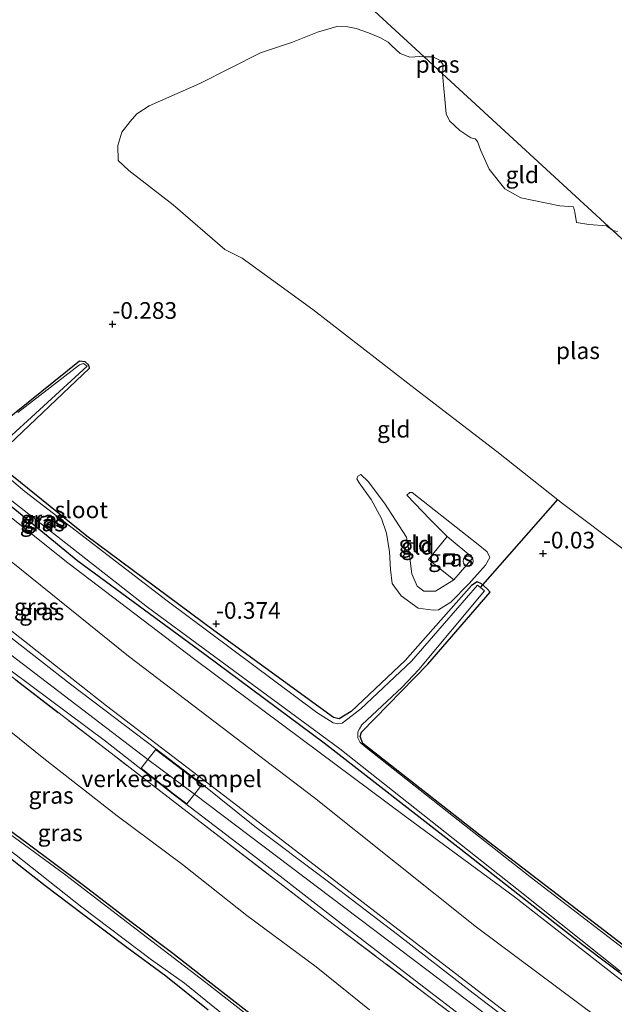
# Model space of a CAD drawing. Units: metres. Extents: x 149994 to 155095, y 474998 to 481251.
# Drawn here: x 152839 to 152928, y 475517 to 475665 of the extents above; entities that cross this region are included whole.
import ezdxf
from ezdxf.enums import TextEntityAlignment as Align

# ---------------------------------------------------------------- set-up
doc = ezdxf.new("R2010")
doc.units = ezdxf.units.M
doc.linetypes.add('IE-TERREINAFSCHEIDING', pattern=[10, 8, -2])
doc.layers.get('0').update_dxf_attribs({"lineweight": 25})
for name, color, linetype, lineweight in [('B-ME-AL-OVERIG-S-B1', 7, 'Continuous', 18), ('B-ME-GW-KRUINLIJN-L-B1', 93, 'Continuous', 18), ('B-ME-GW-TEENLIJN-L-B1', 93, 'Continuous', 18), ('B-ME-IE-GRASLAND-GV-B6', 93, 'Continuous', 18), ('B-ME-IE-GRONDWERKLIJN-GROND_INGERICHT-GV-B6', 253, 'Continuous', 18), ('B-ME-IE-HULPGEOMETRIE-L-B1', 53, 'Continuous', 18), ('B-ME-IE-INRICHTINGSELEMENT-S-B1', 253, 'Continuous', 18), ('B-ME-IE-TERREINAFSCHEIDING-RASTERHEKWERK-L-B1', 8, 'IE-TERREINAFSCHEIDING', 18), ('B-ME-OG-WATER-GV-B6', 153, 'Continuous', 18), ('B-ME-VH-DREMPEL-GV-B6', 8, 'Continuous', 18), ('B-ME-VH-VERH_SOORT-BITUMEN-GV-B6', 8, 'IE-TERREINAFSCHEIDING-NATUURLIJK-HOUTWAL', 18)]:
    doc.layers.add(name, color=color, linetype=linetype, lineweight=lineweight)
for name, color, linetype in [('B-ME-GW-HOOGTEPUNT-S-B1', 10, 'Continuous'), ('B-ME-GW-INSTEEKWATERGANG-L-B1', 10, 'Continuous'), ('B-ME-KW-DUIKER-L-B1', 10, 'Continuous')]:
    doc.layers.add(name, color=color, linetype=linetype)
doc.styles.add('NLCS-ISO', font='NLCS-ISO.TTF')
doc.linetypes.add('IE-TERREINAFSCHEIDING-NATUURLIJK-HOUTWAL', pattern='A,7,-1.5,[67,NLCS.SHX,S=0.75,R=45,X=0,Y=0],-1.5,7,-1.5,[70,NLCS.SHX,S=0.75,R=0,X=0,Y=0],-1.5', length=20)

# ---------------------------------------------------------------- blocks, each defined once
blk = doc.blocks.new('hoogtepunt')
for p, q in [((-0.5, 0), (0.5, 0)), ((0, 0.5), (0, -0.5))]:
    blk.add_line(p, q)
blk = doc.blocks.new('dtb')
blk.add_circle((0, 0), 0.75)
blk = doc.blocks.new('put')
for p, q in [((0.75, 0.75), (-0.75, 0.75)), ((-0.75, 0.75), (-0.75, -0.75)), ((0.75, -0.75), (0.75, 0.75)), ((-0.75, -0.75), (0.75, -0.75))]:
    blk.add_line(p, q)
blk.add_lwpolyline([(-0.625, 0.625), (0.625, 0.625), (0.625, -0.625), (-0.625, -0.625)], close=True)

msp = doc.modelspace()

# ---------------------------------------------------------------- linework, layer by layer
at = {"layer": 'B-ME-GW-INSTEEKWATERGANG-L-B1'}
for points in [[(152715.244, 475632.285, -0.473), (152720.941, 475628.323, -0.688), (152733.118, 475619.1, -0.765), (152742.151, 475612.05, -0.798), (152746.532, 475608.517, -0.795), (152754.354, 475603.041, -0.818), (152757.124, 475600.823, -0.743), (152764.708, 475595.094, -0.739), (152772.118, 475589.704, -0.786), (152779.978, 475583.49, -0.69), (152787.297, 475578.155, -0.7), (152793.786, 475573.174, -0.768), (152799.916, 475568.387, -0.798), (152807.841, 475562.479, -0.824), (152814.716, 475556.893, -0.84), (152819.626, 475552.924, -0.847), (152826.279, 475547.947, -0.753), (152832.325, 475543.511, -0.743), (152838.87, 475538.285, -0.753), (152842.837, 475535.191, -0.777), (152848.384, 475531.019, -0.774), (152855.046, 475525.985, -0.785), (152860.885, 475521.65, -0.775), (152867.236, 475516.59, -0.757)], [(152836.406, 475600.349, -0.444), (152849.477, 475612.711, -0.407), (152849.37, 475613.143, -0.407), (152848.792, 475613.683, -0.407), (152847.949, 475613.78, -0.404), (152832.53, 475601.387, -0.416)], [(152762.977, 475600.206, -0.755), (152770.906, 475594.134, -0.755), (152781.619, 475585.814, -0.636), (152791.192, 475578.526, -0.725), (152798.038, 475573.5, -0.735), (152807.403, 475566.183, -0.783), (152814.893, 475560.504, -0.807), (152824.301, 475553.304, -0.809), (152831.884, 475547.604, -0.761), (152840.066, 475541.586, -0.77), (152848.357, 475535.396, -0.787), (152855.885, 475529.591, -0.796), (152861.953, 475525.051, -0.796), (152867.268, 475520.931, -0.761), (152874.004, 475515.693, -0.763), (152880.502, 475510.703, -0.748), (152887.932, 475505.079, -0.776), (152894.81, 475499.753, -0.774), (152901.647, 475494.599, -0.733), (152910.273, 475488.072, -0.737), (152918.994, 475481.409, -0.763), (152927.396, 475475.385, -0.77), (152935.844, 475469.003, -0.744)], [(152829.908, 475598.423, -0.404), (152847.73, 475583.854, -0.418), (152866.731, 475569.868, -0.427), (152884.62, 475556.56, -0.407), (152905.085, 475540.632, -0.49), (152923.317, 475526.372, -0.433), (152931.611, 475520.117, -0.32)], [(152933.709, 475522.97, -0.335), (152907.97, 475542.719, -0.585), (152890.424, 475556.457, -0.464), (152890.03, 475557.548, -0.375), (152890.242, 475558.193, -0.295), (152900.183, 475568.367, -0.326), (152909.496, 475579.157, -0.231), (152909.06, 475579.656, -0.231), (152908.211, 475580.389, -0.263), (152907.549, 475580.678, -0.286), (152906.679, 475580.167, -0.274), (152896.759, 475568.922, -0.416), (152888.679, 475561.251, -0.41), (152886.895, 475560.181, -0.433), (152886.034, 475560.355, -0.433), (152868.074, 475573.427, -0.536), (152849.085, 475587.553, -0.485), (152836.781, 475597.469, -0.421)]]:
    msp.add_polyline3d(points, dxfattribs=at)
at = {"layer": 'B-ME-GW-KRUINLIJN-L-B1'}
for points in [[(152672.107, 475666.082, 2.994), (152700.59, 475669.02, 3.19), (152709.331, 475666.974, 3.163), (152729.027, 475653.121, 2.795), (152762.318, 475628.382, 2.757), (152788.886, 475608.941, 2.648), (152797.364, 475600.544, 2.369), (152808.406, 475591.683, 2.658), (152820.678, 475582.699, 2.917), (152858.214, 475554.058, 2.994), (152865.191, 475548.89, 3.042), (152998.505, 475448.082, 2.944)], [(152929.987, 475585.187, -0.545), (152920.36, 475592.427, -0.545), (152919.659, 475592.982, -0.545), (152910.484, 475600.252, -0.545), (152897.618, 475610.126, -0.545), (152882.942, 475621.514, -0.545), (152872.363, 475629.202, -0.545), (152869.762, 475630.486, -0.545), (152862.003, 475637.172, -0.545), (152855.368, 475642.319, -0.545), (152853.765, 475643.818, -0.545), (152853.691, 475646.054, -0.545), (152854.309, 475648.085, -0.545), (152855.559, 475649.656, -0.545), (152856.57, 475650.832, -0.545), (152858.381, 475652.011, -0.545), (152865.989, 475655.37, -0.545), (152875.064, 475659.966, -0.545), (152879.875, 475661.564, -0.545), (152883.639, 475663.083, -0.545), (152886.511, 475663.932, -0.545), (152888.181, 475663.873, -0.545), (152889.445, 475663.618, -0.545), (152891.271, 475662.971, -0.545), (152892.985, 475662.251, -0.545), (152894.196, 475661.561, -0.545), (152894.761, 475661.031, -0.545), (152896.034, 475659.84, -0.545), (152897.468, 475659.294, -0.545), (152898.973, 475659.39, -0.545), (152899.618, 475659.377, -0.545)], [(152932.094, 475518.702, 0.109), (152913.143, 475533.514, -0.104), (152896.804, 475545.551, -0.102), (152865.248, 475569.088, 0.005), (152846.232, 475583.539, 0.028), (152829.733, 475596.66, 0.008), (152813.236, 475609.236, -0.079), (152793.974, 475623.618, 0.086), (152781.403, 475632.701, 0.019), (152767.234, 475641.654, 0.054), (152754.163, 475649.881, 0.034), (152752.392, 475651.719, 0.005), (152751.496, 475653.4, -0.047), (152750.415, 475659.258, -0.018), (152750.624, 475659.996, -0.09), (152751.157, 475660.34, -0.228), (152752.463, 475660.321, -0.26)], [(152902.38, 475656.833, -0.545), (152902.913, 475650.838, -0.545), (152903.406, 475649.758, -0.545), (152904.962, 475648.302, -0.545), (152906.619, 475647.238, -0.545), (152907.264, 475647.077, -0.545), (152907.619, 475646.7, -0.545), (152908.05, 475645.413, -0.545), (152909.357, 475642.51, -0.545), (152911.715, 475639.596, -0.545), (152914.112, 475638.237, -0.545), (152919.931, 475637.037, -0.545), (152921.968, 475636.899, -0.545), (152922.178, 475636.084, -0.545), (152922.457, 475634.54, -0.545), (152924.295, 475634.236, -0.545), (152926.928, 475634.026, -0.545), (152927.865, 475633.361, -0.545)], [(152729.853, 475655.65, 2.953), (152745.289, 475643.494, 2.977), (152761.982, 475631.192, 2.874), (152780.201, 475617.92, 2.703), (152796.992, 475606.417, 2.511), (152801.48, 475603.439, 2.514), (152806.531, 475599.166, 2.544), (152811.234, 475595.248, 2.524), (152817.019, 475589.416, 2.667), (152831.864, 475577.966, 2.836), (152852.033, 475562.116, 2.826), (152869.566, 475548.757, 2.95), (152887.047, 475535.316, 2.907), (152909.721, 475517.862, 2.922), (152930.446, 475501.961, 2.965), (152951.097, 475486.26, 2.987), (152963.628, 475477.337, 2.922), (152965.085, 475476.46, 2.824), (152965.693, 475476.437, 2.728), (152965.733, 475476.479, 2.67)], [(152904.038, 475581.001, 0.739), (152901.304, 475579.301, 0.62), (152899.567, 475579.319, 0.597), (152898.558, 475580.069, 0.603), (152897.76, 475581.912, 0.626), (152897.325, 475585.432, 0.626), (152896.979, 475587.409, 0.505), (152893.672, 475592.465, 0.092), (152891.23, 475595.748, -0.077), (152890.105, 475596.771, -0.109)], [(152897.023, 475593.682, 0.065), (152900.506, 475590.049, 0.589), (152903.057, 475587.472, 0.844)]]:
    msp.add_polyline3d(points, dxfattribs=at)
at = {"layer": 'B-ME-GW-TEENLIJN-L-B1'}
for points in [[(152965.733, 475476.479, 2.67), (152952.419, 475488.242, 1.662), (152937.141, 475502.57, 0.757), (152932.987, 475508.07, 0.503), (152928.49, 475513.264, 0.362), (152907.474, 475528.941, 0.326), (152883.165, 475548.361, 0.283), (152855.32, 475569.543, 0.352), (152830.412, 475589.58, 0.251), (152812.403, 475603.074, 0.13), (152796.307, 475615.312, 0.21), (152780.586, 475627.169, 0.205), (152764.055, 475638.557, 0.294), (152746.271, 475651.261, 0.352), (152739.468, 475656.794, 0.533), (152738.568, 475657.607, 0.605)], [(152707.533, 475646.243, -0.123), (152712.554, 475643.292, -0.17), (152714.973, 475641.87, -0.192), (152726.367, 475634.866, -0.266), (152736.937, 475628.348, -0.175), (152749.637, 475619.795, -0.173), (152762.194, 475611.782, -0.125), (152772.711, 475604.661, -0.045), (152780.592, 475599.467, 0.071), (152791.876, 475591.846, 0.132), (152799.602, 475586.798, 0.186), (152808.98, 475581.092, 0.354), (152812.215, 475578.058, 0.296), (152822.465, 475570.153, 0.231), (152832.704, 475562.236, 0.227), (152842.633, 475554.23, 0.184), (152853.608, 475545.663, 0.169), (152863.378, 475538.369, 0.197), (152873.043, 475530.702, 0.207), (152883.448, 475523.034, 0.156), (152891.412, 475516.569, 0.104)], [(152890.105, 475596.771, -0.109), (152889.655, 475596.555, -0.144), (152889.526, 475596.138, -0.188), (152889.871, 475595.512, -0.216), (152891.647, 475593.055, -0.21), (152893.225, 475590.195, -0.187), (152893.948, 475587.991, -0.181), (152894.408, 475585.203, -0.198), (152894.548, 475582.56, -0.224), (152894.814, 475580.443, -0.249), (152896.178, 475578.598, -0.266), (152898.699, 475576.75, -0.288), (152900.966, 475576.441, -0.3), (152901.778, 475576.5, -0.36), (152903.6, 475577.669, -0.313), (152906.337, 475580.472, -0.2), (152908.814, 475583.199, 0.024), (152909.438, 475584.329, 0.038), (152909.033, 475585.175, 0.057), (152907.727, 475586.291, 0.055), (152897.8, 475594.071, 0.034), (152897.469, 475594.063, 0.026), (152897.023, 475593.682, 0.065)]]:
    msp.add_polyline3d(points, dxfattribs=at)
at = {"layer": 'B-ME-IE-GRASLAND-GV-B6'}
for points in [[(152743, 475672.367, 0.713), (152736.076, 475669.711, 0.882), (152728.67, 475666.148, 1.113), (152727.387, 475665.405, 1.127), (152727.198, 475664.811, 1.106), (152727.534, 475663.836, 1.113), (152729.123, 475662.203, 1.12), (152733.294, 475658.74, 1.043), (152743.526, 475652.18, 0.579), (152764.055, 475638.557, 0.294), (152780.586, 475627.169, 0.205), (152796.307, 475615.312, 0.21), (152812.403, 475603.074, 0.13), (152830.412, 475589.58, 0.251), (152855.32, 475569.543, 0.352), (152883.165, 475548.361, 0.283), (152907.474, 475528.941, 0.326), (152928.49, 475513.264, 0.362)], [(152932.094, 475518.702, 0.109), (152913.143, 475533.514, -0.104), (152896.804, 475545.551, -0.102), (152865.248, 475569.088, 0.005), (152846.232, 475583.539, 0.028), (152829.733, 475596.66, 0.008), (152813.236, 475609.236, -0.079), (152793.974, 475623.618, 0.086), (152781.403, 475632.701, 0.019), (152767.234, 475641.654, 0.054), (152754.163, 475649.881, 0.034), (152752.392, 475651.719, 0.005), (152751.496, 475653.4, -0.047), (152750.415, 475659.258, -0.018), (152750.624, 475659.996, -0.09), (152751.157, 475660.34, -0.228), (152752.463, 475660.321, -0.26)], [(152931.611, 475520.117, -0.32), (152923.317, 475526.372, -0.433), (152905.085, 475540.632, -0.49), (152884.62, 475556.56, -0.407), (152866.731, 475569.868, -0.427), (152847.73, 475583.854, -0.418), (152829.908, 475598.423, -0.404), (152816.998, 475608.335, -0.519), (152799.927, 475620.877, -0.525), (152783.317, 475632.656, -0.456), (152754.431, 475651.165, -0.335), (152753.431, 475652.252, -0.295), (152752.861, 475653.026, -0.257), (152751.331, 475658.822, -0.228), (152751.475, 475659.651, -0.234), (152751.821, 475659.989, -0.246), (152752.463, 475660.321, -0.26), (152753.691, 475660.346, -0.243), (152754.136, 475660.05, -0.223), (152754.594, 475659.381, -0.22), (152755.282, 475655.066, -0.297), (152756.06, 475654.096, -0.344)], [(152752.463, 475660.321, -0.26), (152751.821, 475659.989, -0.246), (152751.475, 475659.651, -0.234), (152751.331, 475658.822, -0.228), (152752.861, 475653.026, -0.257), (152753.431, 475652.252, -0.295), (152754.431, 475651.165, -0.335), (152783.317, 475632.656, -0.456), (152799.927, 475620.877, -0.525), (152816.998, 475608.335, -0.519), (152829.908, 475598.423, -0.404), (152847.73, 475583.854, -0.418), (152866.731, 475569.868, -0.427), (152884.62, 475556.56, -0.407), (152905.085, 475540.632, -0.49), (152923.317, 475526.372, -0.433), (152931.611, 475520.117, -0.32)], [(152753.477, 475659.539, -0.888), (152752.8, 475659.373, -0.888), (152752.267, 475659.243, -0.888), (152752.592, 475655.819, -0.888), (152753.173, 475653.729, -0.888), (152753.634, 475653.007, -0.888), (152756.632, 475650.726, -0.888), (152789.374, 475629.217, -0.888), (152828.529, 475600.103, -0.888), (152858.179, 475576.88, -0.888), (152886.993, 475555.693, -0.888), (152913.976, 475534.294, -0.888), (152928.985, 475522.35, -0.888)], [(152750.415, 475659.258, -0.018), (152751.496, 475653.4, -0.047), (152752.392, 475651.719, 0.005), (152754.163, 475649.881, 0.034), (152767.234, 475641.654, 0.054), (152781.403, 475632.701, 0.019), (152793.974, 475623.618, 0.086), (152813.236, 475609.236, -0.079), (152829.733, 475596.66, 0.008), (152846.232, 475583.539, 0.028), (152865.248, 475569.088, 0.005), (152896.804, 475545.551, -0.102), (152913.143, 475533.514, -0.104), (152932.094, 475518.702, 0.109)], [(152729.853, 475655.65, 2.953), (152745.289, 475643.494, 2.977), (152761.982, 475631.192, 2.874), (152780.201, 475617.92, 2.703), (152796.992, 475606.417, 2.511), (152801.48, 475603.439, 2.514), (152806.531, 475599.166, 2.544), (152811.234, 475595.248, 2.524), (152817.019, 475589.416, 2.667), (152831.864, 475577.966, 2.836), (152852.033, 475562.116, 2.826), (152869.566, 475548.757, 2.95), (152887.047, 475535.316, 2.907), (152909.721, 475517.862, 2.922), (152930.446, 475501.961, 2.965)], [(152932.523, 475493.819, 3.011), (152908.312, 475512.55, 3.11), (152884.731, 475530.354, 2.886), (152862.979, 475547.067, 2.943), (152852.714, 475555.006, 3.038), (152829.736, 475572.64, 3.002), (152820.168, 475579.787, 2.927), (152809.209, 475586.26, 2.562), (152789.635, 475597.52, 2.211), (152769.564, 475610.149, 1.585), (152748.468, 475622.889, 0.829), (152728.939, 475635.011, 0.394), (152713.403, 475644.556, 0.244), (152709.354, 475647.043, 0.205), (152702.322, 475650.265, 0.192), (152698.235, 475651.747, 0.184), (152692.076, 475653.7, 0.065), (152685.254, 475654.129, 0.113), (152671.594, 475651.474, 0.124), (152659.437, 475650.123, 0.157)], [(152928.49, 475513.264, 0.362), (152907.474, 475528.941, 0.326), (152883.165, 475548.361, 0.283), (152855.32, 475569.543, 0.352), (152830.412, 475589.58, 0.251), (152812.403, 475603.074, 0.13), (152796.307, 475615.312, 0.21), (152780.586, 475627.169, 0.205), (152764.055, 475638.557, 0.294), (152746.271, 475651.261, 0.352)], [(152930.446, 475501.961, 2.965), (152909.721, 475517.862, 2.922), (152887.047, 475535.316, 2.907), (152869.566, 475548.757, 2.95), (152852.033, 475562.116, 2.826), (152831.864, 475577.966, 2.836), (152817.019, 475589.416, 2.667), (152811.234, 475595.248, 2.524), (152806.531, 475599.166, 2.544), (152801.48, 475603.439, 2.514), (152796.992, 475606.417, 2.511), (152780.201, 475617.92, 2.703), (152761.982, 475631.192, 2.874), (152745.289, 475643.494, 2.977)], [(152920.55, 475508.714, 3.002), (152906.974, 475519.093, 3), (152895.613, 475527.847, 2.979), (152884.852, 475536.058, 2.964), (152874.254, 475544.061, 2.955), (152866.353, 475550.382, 3.02), (152859.618, 475555.504, 2.981), (152846.614, 475565.348, 2.952), (152833.552, 475575.551, 2.921), (152821.819, 475584.385, 2.926), (152812.458, 475589.355, 2.743), (152808.406, 475591.683, 2.658), (152800.824, 475596.041, 2.497), (152799.693, 475596.718, 2.464), (152797.988, 475599.558, 2.371), (152797.364, 475600.544, 2.369), (152796.376, 475602.105, 2.366), (152794.956, 475604.55, 2.444), (152793.593, 475606.861, 2.58), (152790.622, 475610.194, 2.638), (152746.005, 475642.555, 2.975)], [(152709.905, 475637.896, -1.205), (152715.106, 475633.307, -1.205), (152720.781, 475629.219, -1.205), (152729.17, 475622.89, -1.205), (152737.755, 475616.333, -1.205), (152745.388, 475610.482, -1.205), (152749.421, 475607.556, -1.205), (152757.115, 475601.496, -1.205), (152770.492, 475591.858, -1.205), (152779.932, 475584.471, -1.205), (152791.971, 475575.472, -1.205), (152798.374, 475570.717, -1.205), (152805.797, 475564.827, -1.205), (152817.343, 475555.969, -1.205), (152827.08, 475548.324, -1.205), (152838.473, 475539.762, -1.205), (152848.313, 475531.976, -1.205), (152858.745, 475524.063, -1.205), (152863.692, 475520.576, -1.205), (152872.744, 475513.211, -1.205)], [(152748.468, 475622.889, 0.829), (152769.564, 475610.149, 1.585), (152789.635, 475597.52, 2.211), (152809.209, 475586.26, 2.562), (152820.168, 475579.787, 2.927), (152829.736, 475572.64, 3.002), (152852.714, 475555.006, 3.038), (152862.979, 475547.067, 2.943), (152884.731, 475530.354, 2.886), (152908.312, 475512.55, 3.11)], [(152750.674, 475622.609, 1.062), (152761.55, 475615.953, 1.281), (152774.019, 475608.307, 1.627), (152784.604, 475601.531, 2.097), (152797.438, 475594.008, 2.442), (152813.083, 475584.981, 2.779), (152824.69, 475577.463, 2.957), (152837.729, 475567.389, 2.995), (152851.855, 475556.834, 2.919), (152861.99, 475548.87, 3.084), (152875.148, 475538.828, 2.957), (152886.776, 475529.825, 2.945), (152898.923, 475520.478, 2.984), (152912.539, 475510.008, 2.974)], [(152749.637, 475619.795, -0.173), (152762.194, 475611.782, -0.125), (152772.711, 475604.661, -0.045), (152780.592, 475599.467, 0.071), (152791.876, 475591.846, 0.132), (152799.602, 475586.798, 0.186), (152808.98, 475581.092, 0.354), (152812.215, 475578.058, 0.296), (152822.465, 475570.153, 0.231), (152832.704, 475562.236, 0.227), (152842.633, 475554.23, 0.184), (152853.608, 475545.663, 0.169), (152863.378, 475538.369, 0.197), (152873.043, 475530.702, 0.207), (152883.448, 475523.034, 0.156), (152891.412, 475516.569, 0.104)], [(152891.412, 475516.569, 0.104), (152883.448, 475523.034, 0.156), (152873.043, 475530.702, 0.207), (152863.378, 475538.369, 0.197), (152853.608, 475545.663, 0.169), (152842.633, 475554.23, 0.184), (152832.704, 475562.236, 0.227), (152822.465, 475570.153, 0.231), (152812.215, 475578.058, 0.296), (152808.98, 475581.092, 0.354), (152799.602, 475586.798, 0.186), (152791.876, 475591.846, 0.132), (152780.592, 475599.467, 0.071), (152772.711, 475604.661, -0.045), (152762.194, 475611.782, -0.125), (152749.637, 475619.795, -0.173)], [(152832.53, 475601.387, -0.416), (152847.949, 475613.78, -0.404), (152848.792, 475613.683, -0.407), (152849.37, 475613.143, -0.407), (152849.477, 475612.711, -0.407), (152836.406, 475600.349, -0.444)], [(152880.399, 475510.149, -1.205), (152866.895, 475520.654, -1.205), (152857.292, 475527.991, -1.205), (152845.74, 475536.887, -1.205), (152838.204, 475542.389, -1.205), (152827.57, 475550.347, -1.205), (152818.633, 475557.172, -1.205), (152811.47, 475562.696, -1.205), (152806.79, 475566.132, -1.205), (152797.873, 475573.078, -1.205), (152786.012, 475581.821, -1.205), (152775.301, 475589.97, -1.205), (152766.541, 475596.932, -1.205), (152757.219, 475603.722, -1.205), (152745.97, 475612.543, -1.205)], [(152874.004, 475515.693, -0.763), (152867.268, 475520.931, -0.761), (152861.953, 475525.051, -0.796), (152855.885, 475529.591, -0.796), (152848.357, 475535.396, -0.787), (152840.066, 475541.586, -0.77), (152831.884, 475547.604, -0.761), (152824.301, 475553.304, -0.809), (152814.893, 475560.504, -0.807), (152807.403, 475566.183, -0.783), (152798.038, 475573.5, -0.735), (152791.192, 475578.526, -0.725), (152781.619, 475585.814, -0.636), (152770.906, 475594.134, -0.755), (152762.977, 475600.206, -0.755), (152756.749, 475604.67, -0.811), (152752.009, 475608.717, -0.756), (152746.839, 475612.58, -0.762)], [(152746.839, 475612.58, -0.762), (152752.009, 475608.717, -0.756), (152756.749, 475604.67, -0.811), (152762.977, 475600.206, -0.755), (152770.906, 475594.134, -0.755), (152781.619, 475585.814, -0.636), (152791.192, 475578.526, -0.725), (152798.038, 475573.5, -0.735), (152807.403, 475566.183, -0.783), (152814.893, 475560.504, -0.807), (152824.301, 475553.304, -0.809), (152831.884, 475547.604, -0.761), (152840.066, 475541.586, -0.77), (152848.357, 475535.396, -0.787), (152855.885, 475529.591, -0.796), (152861.953, 475525.051, -0.796), (152867.268, 475520.931, -0.761), (152874.004, 475515.693, -0.763)], [(152835.985, 475601.029, -0.888), (152849.114, 475613.035, -0.888), (152848.544, 475613.422, -0.888), (152847.963, 475613.237, -0.888), (152838.725, 475606.076, -0.888)], [(152867.236, 475516.59, -0.757), (152860.885, 475521.65, -0.775), (152855.046, 475525.985, -0.785), (152848.384, 475531.019, -0.774), (152842.837, 475535.191, -0.777), (152838.87, 475538.285, -0.753), (152832.325, 475543.511, -0.743), (152826.279, 475547.947, -0.753), (152819.626, 475552.924, -0.847), (152814.716, 475556.893, -0.84), (152807.841, 475562.479, -0.824), (152799.916, 475568.387, -0.798), (152793.786, 475573.174, -0.768), (152787.297, 475578.155, -0.7), (152779.978, 475583.49, -0.69), (152772.118, 475589.704, -0.786), (152764.708, 475595.094, -0.739), (152757.124, 475600.823, -0.743), (152754.354, 475603.041, -0.818), (152746.532, 475608.517, -0.795)], [(152930.773, 475524.759, -0.888), (152915.515, 475536.5, -0.888), (152903.991, 475545.562, -0.888), (152890.919, 475555.869, -0.888), (152890.019, 475556.652, -0.888), (152889.651, 475557.318, -0.888), (152889.665, 475558.237, -0.888), (152889.907, 475558.682, -0.888), (152890.249, 475559.266, -0.888), (152896.312, 475564.936, -0.888), (152898.831, 475567.565, -0.888), (152908.652, 475579.371, -0.888), (152908.065, 475579.84, -0.888), (152907.584, 475580.224, -0.888), (152897.704, 475568.823, -0.888), (152890.123, 475561.687, -0.888), (152887.302, 475559.545, -0.888), (152886.688, 475559.419, -0.888), (152885.976, 475559.561, -0.888), (152883.514, 475561.106, -0.888), (152861.085, 475577.835, -0.888), (152839.796, 475594.256, -0.888), (152835.736, 475597.646, -0.888)], [(152836.781, 475597.469, -0.421), (152849.085, 475587.553, -0.485), (152868.074, 475573.427, -0.536), (152886.034, 475560.355, -0.433), (152886.895, 475560.181, -0.433), (152888.679, 475561.251, -0.41), (152896.759, 475568.922, -0.416), (152906.679, 475580.167, -0.274), (152907.549, 475580.678, -0.286), (152908.211, 475580.389, -0.263), (152909.06, 475579.656, -0.231), (152909.496, 475579.157, -0.231), (152900.183, 475568.367, -0.326), (152890.242, 475558.193, -0.295), (152890.03, 475557.548, -0.375), (152890.424, 475556.457, -0.464), (152907.97, 475542.719, -0.585), (152933.709, 475522.97, -0.335)], [(152904.038, 475581.001, 0.739), (152900.262, 475584.029, 0.828), (152903.057, 475587.472, 0.844), (152906.916, 475584.316, 0.901), (152904.038, 475581.001, 0.739)]]:
    msp.add_polyline3d(points, dxfattribs=at)
at = {"layer": 'B-ME-IE-GRONDWERKLIJN-GROND_INGERICHT-GV-B6'}
for points in [[(152928.586, 475633.197, -0.545), (152927.865, 475633.361, -0.545), (152902.38, 475656.833, -0.545), (152902.445, 475658.151, -0.545), (152902.022, 475658.823, -0.545), (152900.92, 475659.344, -0.545), (152899.618, 475659.377, -0.545), (152881.044, 475676.485, 0.22)], [(152881.044, 475676.485, 0.22), (152899.618, 475659.377, -0.545)], [(152899.618, 475659.377, -0.545), (152898.973, 475659.39, -0.545), (152897.468, 475659.294, -0.545), (152896.034, 475659.84, -0.545), (152894.761, 475661.031, -0.545), (152894.196, 475661.561, -0.545), (152892.985, 475662.251, -0.545), (152891.271, 475662.971, -0.545), (152889.445, 475663.618, -0.545), (152888.181, 475663.873, -0.545), (152886.511, 475663.932, -0.545), (152883.639, 475663.083, -0.545), (152879.875, 475661.564, -0.545), (152875.064, 475659.966, -0.545), (152865.989, 475655.37, -0.545), (152858.381, 475652.011, -0.545), (152856.57, 475650.832, -0.545), (152855.559, 475649.656, -0.545), (152854.309, 475648.085, -0.545), (152853.691, 475646.054, -0.545), (152853.765, 475643.818, -0.545), (152855.368, 475642.319, -0.545), (152862.003, 475637.172, -0.545), (152869.762, 475630.486, -0.545), (152872.363, 475629.202, -0.545), (152882.942, 475621.514, -0.545), (152897.618, 475610.126, -0.545), (152910.484, 475600.252, -0.545), (152919.659, 475592.982, -0.545), (152920.36, 475592.427, -0.545), (152929.987, 475585.187, -0.545)], [(152927.865, 475633.361, -0.545), (152926.928, 475634.026, -0.545), (152924.295, 475634.236, -0.545), (152922.457, 475634.54, -0.545), (152922.178, 475636.084, -0.545), (152921.968, 475636.899, -0.545), (152919.931, 475637.037, -0.545), (152914.112, 475638.237, -0.545), (152911.715, 475639.596, -0.545), (152909.357, 475642.51, -0.545), (152908.05, 475645.413, -0.545), (152907.619, 475646.7, -0.545), (152907.264, 475647.077, -0.545), (152906.619, 475647.238, -0.545), (152904.962, 475648.302, -0.545), (152903.406, 475649.758, -0.545), (152902.913, 475650.838, -0.545), (152902.38, 475656.833, -0.545), (152927.865, 475633.361, -0.545)], [(152715.244, 475632.285, -0.473), (152720.941, 475628.323, -0.688), (152733.118, 475619.1, -0.765), (152742.151, 475612.05, -0.798), (152746.532, 475608.517, -0.795), (152754.354, 475603.041, -0.818), (152757.124, 475600.823, -0.743), (152764.708, 475595.094, -0.739), (152772.118, 475589.704, -0.786), (152779.978, 475583.49, -0.69), (152787.297, 475578.155, -0.7), (152793.786, 475573.174, -0.768), (152799.916, 475568.387, -0.798), (152807.841, 475562.479, -0.824), (152814.716, 475556.893, -0.84), (152819.626, 475552.924, -0.847), (152826.279, 475547.947, -0.753), (152832.325, 475543.511, -0.743), (152838.87, 475538.285, -0.753), (152842.837, 475535.191, -0.777), (152848.384, 475531.019, -0.774), (152855.046, 475525.985, -0.785), (152860.885, 475521.65, -0.775), (152867.236, 475516.59, -0.757)], [(152836.406, 475600.349, -0.444), (152849.477, 475612.711, -0.407), (152849.37, 475613.143, -0.407), (152848.792, 475613.683, -0.407), (152847.949, 475613.78, -0.404), (152832.53, 475601.387, -0.416)], [(152933.709, 475522.97, -0.335), (152907.97, 475542.719, -0.585), (152890.424, 475556.457, -0.464), (152890.03, 475557.548, -0.375), (152890.242, 475558.193, -0.295), (152900.183, 475568.367, -0.326), (152909.496, 475579.157, -0.231), (152909.06, 475579.656, -0.231), (152908.211, 475580.389, -0.263), (152907.549, 475580.678, -0.286), (152906.679, 475580.167, -0.274), (152896.759, 475568.922, -0.416), (152888.679, 475561.251, -0.41), (152886.895, 475560.181, -0.433), (152886.034, 475560.355, -0.433), (152868.074, 475573.427, -0.536), (152849.085, 475587.553, -0.485), (152836.781, 475597.469, -0.421)], [(152897.023, 475593.682, 0.065), (152900.506, 475590.049, 0.589), (152903.057, 475587.472, 0.844), (152900.262, 475584.029, 0.828), (152904.038, 475581.001, 0.739), (152901.304, 475579.301, 0.62), (152899.567, 475579.319, 0.597), (152898.558, 475580.069, 0.603), (152897.76, 475581.912, 0.626), (152897.325, 475585.432, 0.626), (152896.979, 475587.409, 0.505), (152893.672, 475592.465, 0.092), (152891.23, 475595.748, -0.077), (152890.105, 475596.771, -0.109), (152889.655, 475596.555, -0.144), (152889.526, 475596.138, -0.188), (152889.871, 475595.512, -0.216), (152891.647, 475593.055, -0.21), (152893.225, 475590.195, -0.187), (152893.948, 475587.991, -0.181), (152894.408, 475585.203, -0.198), (152894.548, 475582.56, -0.224), (152894.814, 475580.443, -0.249), (152896.178, 475578.598, -0.266), (152898.699, 475576.75, -0.288), (152900.966, 475576.441, -0.3), (152901.778, 475576.5, -0.36), (152903.6, 475577.669, -0.313), (152906.337, 475580.472, -0.2), (152908.814, 475583.199, 0.024), (152909.438, 475584.329, 0.038), (152909.033, 475585.175, 0.057), (152907.727, 475586.291, 0.055), (152897.8, 475594.071, 0.034), (152897.469, 475594.063, 0.026), (152897.023, 475593.682, 0.065)], [(152904.038, 475581.001, 0.739), (152906.916, 475584.316, 0.901), (152903.057, 475587.472, 0.844), (152900.506, 475590.049, 0.589), (152897.023, 475593.682, 0.065), (152897.469, 475594.063, 0.026), (152897.8, 475594.071, 0.034), (152907.727, 475586.291, 0.055), (152909.033, 475585.175, 0.057), (152909.438, 475584.329, 0.038), (152908.814, 475583.199, 0.024), (152906.337, 475580.472, -0.2), (152903.6, 475577.669, -0.313), (152901.778, 475576.5, -0.36), (152900.966, 475576.441, -0.3), (152898.699, 475576.75, -0.288), (152896.178, 475578.598, -0.266), (152894.814, 475580.443, -0.249), (152894.548, 475582.56, -0.224), (152894.408, 475585.203, -0.198), (152893.948, 475587.991, -0.181), (152893.225, 475590.195, -0.187), (152891.647, 475593.055, -0.21), (152889.871, 475595.512, -0.216), (152889.526, 475596.138, -0.188), (152889.655, 475596.555, -0.144), (152890.105, 475596.771, -0.109), (152891.23, 475595.748, -0.077), (152893.672, 475592.465, 0.092), (152896.979, 475587.409, 0.505), (152897.325, 475585.432, 0.626), (152897.76, 475581.912, 0.626), (152898.558, 475580.069, 0.603), (152899.567, 475579.319, 0.597), (152901.304, 475579.301, 0.62), (152904.038, 475581.001, 0.739)]]:
    msp.add_polyline3d(points, dxfattribs=at)
at = {"layer": 'B-ME-IE-HULPGEOMETRIE-L-B1'}
msp.add_polyline3d([(152774.321, 475774.781, -0.28), (152857.445, 475698.221, -0.28), (152858.367, 475697.371, 1.506), (152862.086, 475693.946, 1.794), (152863.754, 475692.41, 0.579), (152866.599, 475689.79, 0.501), (152868.83, 475687.735, 0.371), (152869.274, 475687.326, -0.07), (152871.196, 475685.555, -0.07), (152871.554, 475685.226, 0.297), (152878.711, 475678.634, 0.208), (152881.044, 475676.485, 0.22), (152899.618, 475659.377, -0.545), (152902.38, 475656.833, -0.545), (152927.865, 475633.361, -0.545), (153025.662, 475543.286, -0.545)], dxfattribs=at)
at = {"layer": 'B-ME-IE-TERREINAFSCHEIDING-RASTERHEKWERK-L-B1'}
for points in [[(152943.707, 475485.467, 3.041), (152932.523, 475493.819, 3.011), (152908.312, 475512.55, 3.11), (152884.731, 475530.354, 2.886), (152862.979, 475547.067, 2.943), (152852.714, 475555.006, 3.038), (152829.736, 475572.64, 3.002), (152820.168, 475579.787, 2.927), (152809.209, 475586.26, 2.562), (152789.635, 475597.52, 2.211), (152769.564, 475610.149, 1.585), (152748.468, 475622.889, 0.829), (152728.939, 475635.011, 0.394), (152713.403, 475644.556, 0.244)], [(152903.057, 475587.472, 0.844), (152900.262, 475584.029, 0.828), (152904.038, 475581.001, 0.739)], [(152903.057, 475587.472, 0.844), (152906.916, 475584.316, 0.901), (152904.038, 475581.001, 0.739)]]:
    msp.add_polyline3d(points, dxfattribs=at)
at = {"layer": 'B-ME-KW-DUIKER-L-B1'}
msp.add_line((152908.065, 475579.84, -0.888), (152919.619, 475593.019, -0.28), dxfattribs=at)
at = {"layer": 'B-ME-OG-WATER-GV-B6'}
for points in [[(152929.987, 475585.187, -0.545), (152920.36, 475592.427, -0.545), (152919.659, 475592.982, -0.545), (152910.484, 475600.252, -0.545), (152897.618, 475610.126, -0.545), (152882.942, 475621.514, -0.545), (152872.363, 475629.202, -0.545), (152869.762, 475630.486, -0.545), (152862.003, 475637.172, -0.545), (152855.368, 475642.319, -0.545), (152853.765, 475643.818, -0.545), (152853.691, 475646.054, -0.545), (152854.309, 475648.085, -0.545), (152855.559, 475649.656, -0.545), (152856.57, 475650.832, -0.545), (152858.381, 475652.011, -0.545), (152865.989, 475655.37, -0.545), (152875.064, 475659.966, -0.545), (152879.875, 475661.564, -0.545), (152883.639, 475663.083, -0.545), (152886.511, 475663.932, -0.545), (152888.181, 475663.873, -0.545), (152889.445, 475663.618, -0.545), (152891.271, 475662.971, -0.545), (152892.985, 475662.251, -0.545), (152894.196, 475661.561, -0.545), (152894.761, 475661.031, -0.545), (152896.034, 475659.84, -0.545), (152897.468, 475659.294, -0.545), (152898.973, 475659.39, -0.545), (152899.618, 475659.377, -0.545)], [(152928.985, 475522.35, -0.888), (152913.976, 475534.294, -0.888), (152886.993, 475555.693, -0.888), (152858.179, 475576.88, -0.888), (152828.529, 475600.103, -0.888), (152789.374, 475629.217, -0.888), (152756.632, 475650.726, -0.888), (152753.634, 475653.007, -0.888), (152753.173, 475653.729, -0.888), (152752.592, 475655.819, -0.888), (152752.267, 475659.243, -0.888), (152752.8, 475659.373, -0.888), (152753.477, 475659.539, -0.888)], [(152899.618, 475659.377, -0.545), (152902.38, 475656.833, -0.545), (152902.913, 475650.838, -0.545), (152903.406, 475649.758, -0.545), (152904.962, 475648.302, -0.545), (152906.619, 475647.238, -0.545), (152907.264, 475647.077, -0.545), (152907.619, 475646.7, -0.545), (152908.05, 475645.413, -0.545), (152909.357, 475642.51, -0.545), (152911.715, 475639.596, -0.545), (152914.112, 475638.237, -0.545), (152919.931, 475637.037, -0.545), (152921.968, 475636.899, -0.545), (152922.178, 475636.084, -0.545), (152922.457, 475634.54, -0.545), (152924.295, 475634.236, -0.545), (152926.928, 475634.026, -0.545), (152927.865, 475633.361, -0.545), (153025.662, 475543.286, -0.545)], [(152902.38, 475656.833, -0.545), (152899.618, 475659.377, -0.545), (152900.92, 475659.344, -0.545), (152902.022, 475658.823, -0.545), (152902.445, 475658.151, -0.545), (152902.38, 475656.833, -0.545)], [(153025.662, 475543.286, -0.545), (152927.865, 475633.361, -0.545), (152928.586, 475633.197, -0.545)], [(152745.97, 475612.543, -1.205), (152757.219, 475603.722, -1.205), (152766.541, 475596.932, -1.205), (152775.301, 475589.97, -1.205), (152786.012, 475581.821, -1.205), (152797.873, 475573.078, -1.205), (152806.79, 475566.132, -1.205), (152811.47, 475562.696, -1.205), (152818.633, 475557.172, -1.205), (152827.57, 475550.347, -1.205), (152838.204, 475542.389, -1.205), (152845.74, 475536.887, -1.205), (152857.292, 475527.991, -1.205), (152866.895, 475520.654, -1.205), (152880.399, 475510.149, -1.205)], [(152838.725, 475606.076, -0.888), (152847.963, 475613.237, -0.888), (152848.544, 475613.422, -0.888), (152849.114, 475613.035, -0.888), (152835.985, 475601.029, -0.888)], [(152872.744, 475513.211, -1.205), (152863.692, 475520.576, -1.205), (152858.745, 475524.063, -1.205), (152848.313, 475531.976, -1.205), (152838.473, 475539.762, -1.205), (152827.08, 475548.324, -1.205), (152817.343, 475555.969, -1.205), (152805.797, 475564.827, -1.205), (152798.374, 475570.717, -1.205), (152791.971, 475575.472, -1.205), (152779.932, 475584.471, -1.205), (152770.492, 475591.858, -1.205), (152757.115, 475601.496, -1.205), (152749.421, 475607.556, -1.205)], [(152835.736, 475597.646, -0.888), (152839.796, 475594.256, -0.888), (152861.085, 475577.835, -0.888), (152883.514, 475561.106, -0.888), (152885.976, 475559.561, -0.888), (152886.688, 475559.419, -0.888), (152887.302, 475559.545, -0.888), (152890.123, 475561.687, -0.888), (152897.704, 475568.823, -0.888), (152907.584, 475580.224, -0.888), (152908.065, 475579.84, -0.888), (152908.652, 475579.371, -0.888), (152898.831, 475567.565, -0.888), (152896.312, 475564.936, -0.888), (152890.249, 475559.266, -0.888), (152889.907, 475558.682, -0.888), (152889.665, 475558.237, -0.888), (152889.651, 475557.318, -0.888), (152890.019, 475556.652, -0.888), (152890.919, 475555.869, -0.888), (152903.991, 475545.562, -0.888), (152915.515, 475536.5, -0.888), (152930.773, 475524.759, -0.888)]]:
    msp.add_polyline3d(points, dxfattribs=at)
at = {"layer": 'B-ME-VH-DREMPEL-GV-B6'}
msp.add_polyline3d([(152864.049, 475547.425, 3.063), (152862.051, 475548.95, 3.083), (152857.203, 475552.759, 3.004), (152858.214, 475554.058, 2.994), (152859.382, 475555.558, 2.982), (152859.558, 475555.424, 2.983), (152866.291, 475550.303, 3.022), (152865.191, 475548.89, 3.042), (152864.049, 475547.425, 3.063)], dxfattribs=at)
at = {"layer": 'B-ME-VH-VERH_SOORT-BITUMEN-GV-B6'}
for points in [[(152750.891, 475626.909, 0.909), (152764.008, 475618.657, 1.3), (152777.43, 475610.405, 1.639), (152789.369, 475602.899, 2.159), (152792.368, 475601.103, 2.247), (152799.693, 475596.718, 2.464), (152800.824, 475596.041, 2.497), (152808.406, 475591.683, 2.658), (152812.458, 475589.355, 2.743), (152821.819, 475584.385, 2.926), (152833.552, 475575.551, 2.921), (152846.614, 475565.348, 2.952), (152859.618, 475555.504, 2.981), (152866.353, 475550.382, 3.02), (152874.254, 475544.061, 2.955), (152884.852, 475536.058, 2.964), (152895.613, 475527.847, 2.979), (152906.974, 475519.093, 3), (152920.55, 475508.714, 3.002)], [(152912.539, 475510.008, 2.974), (152898.923, 475520.478, 2.984), (152886.776, 475529.825, 2.945), (152875.148, 475538.828, 2.957), (152861.99, 475548.87, 3.084), (152851.855, 475556.834, 2.919), (152837.729, 475567.389, 2.995), (152824.69, 475577.463, 2.957), (152813.083, 475584.981, 2.779), (152797.438, 475594.008, 2.442), (152784.604, 475601.531, 2.097), (152774.019, 475608.307, 1.627), (152761.55, 475615.953, 1.281), (152750.674, 475622.609, 1.062)]]:
    msp.add_polyline3d(points, dxfattribs=at)

# ---------------------------------------------------------------- block references
at = {"layer": 'B-ME-AL-OVERIG-S-B1', "rotation": 90}
msp.add_blockref('dtb', (152906.205, 475583.809, 0.854), dxfattribs=at)
at = {"layer": 'B-ME-GW-HOOGTEPUNT-S-B1', "rotation": 90}
for p in [(152852.891, 475619.326, -0.283), (152852.891, 475619.326, -0.283), (152917.417, 475584.924, -0.03), (152917.417, 475584.924, -0.03), (152868.42, 475574.384, -0.374), (152868.42, 475574.384, -0.374)]:
    msp.add_blockref('hoogtepunt', p, dxfattribs=at)
at = {"layer": 'B-ME-IE-INRICHTINGSELEMENT-S-B1', "rotation": 90}
msp.add_blockref('put', (152903.381, 475584.141, 1.268), dxfattribs=at)

# ---------------------------------------------------------------- texts
at = {"layer": 'B-ME-GW-HOOGTEPUNT-S-B1', "ltscale": 0.2, "style": 'NLCS-ISO'}
for s, p in [('-0.283', (152852.891, 475619.326, -0.283)), ('-0.283', (152852.891, 475619.326, -0.283)), ('-0.03', (152917.417, 475584.924, -0.03)), ('-0.03', (152917.417, 475584.924, -0.03)), ('-0.374', (152868.42, 475574.384, -0.374)), ('-0.374', (152868.42, 475574.384, -0.374))]:
    msp.add_text(s, height=2.5, dxfattribs=at).set_placement(p, align=Align.BOTTOM_LEFT)
at = {"layer": 'B-ME-IE-GRASLAND-GV-B6', "ltscale": 0.2, "style": 'NLCS-ISO'}
for p in [(152842.3825, 475589.521), (152842.52, 475590.1295), (152842.877, 475589.9515), (152903.589, 475584.2365), (152841.5185, 475576.975), (152842.316, 475576.202), (152842.316, 475576.202), (152843.712, 475548.7065), (152845.0755, 475543.094)]:
    msp.add_text('gras', height=2.5, dxfattribs=at).set_placement(p, align=Align.MIDDLE_CENTER)
at = {"layer": 'B-ME-IE-GRONDWERKLIJN-GROND_INGERICHT-GV-B6', "ltscale": 0.2, "style": 'NLCS-ISO'}
for p in [(152914.3097, 475641.6866), (152895.0568, 475603.5704), (152898.2747, 475586.3764), (152898.6544, 475586.0321)]:
    msp.add_text('gld', height=2.5, dxfattribs=at).set_placement(p, align=Align.MIDDLE_CENTER)
at = {"layer": 'B-ME-OG-WATER-GV-B6', "ltscale": 0.2, "style": 'NLCS-ISO'}
for s, p in [('plas', (152901.6275, 475658.2268)), ('plas', (152922.6531, 475615.3339)), ('sloot', (152848.235, 475591.4905))]:
    msp.add_text(s, height=2.5, dxfattribs=at).set_placement(p, align=Align.MIDDLE_CENTER)
at = {"layer": 'B-ME-VH-DREMPEL-GV-B6', "ltscale": 0.2, "style": 'NLCS-ISO'}
msp.add_text('verkeersdrempel', height=2.5, dxfattribs=at).set_placement((152861.7764, 475551.1991), align=Align.MIDDLE_CENTER)

doc.saveas('drawing.dxf')
